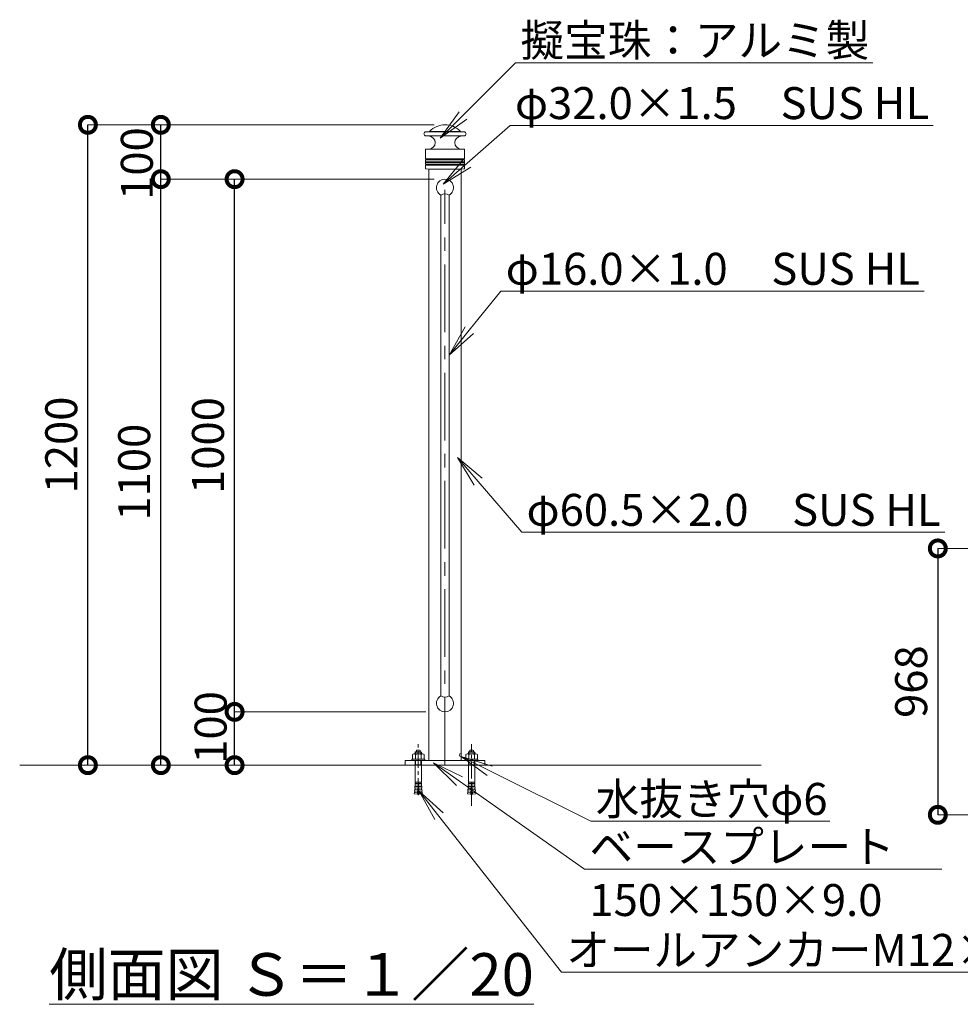
# Model space of a CAD drawing. Extents: x -17 to 8383, y -105 to 5835.
# Drawn here: x 4798 to 6564, y 1326 to 3174 of the extents above; entities that cross this region are included whole.
import ezdxf
from ezdxf import colors
from ezdxf.entities.mleader import LeaderData, LeaderLine
from ezdxf.math import Vec2, Vec3

# ---------------------------------------------------------------- set-up
doc = ezdxf.new("R2010")
doc.units = 0
doc.header["$MEASUREMENT"] = 0
doc.header["$PDMODE"] = 1
doc.linetypes.add('CENTER', pattern=[50.8, 31.75, -6.35, 6.35, -6.35])
doc.layers.get('0').update_dxf_attribs({"linetype": 'CONTINUOUS'})
doc.layers.get('DefPoints').update_dxf_attribs({"linetype": 'CONTINUOUS'})
for name, color, linetype, lineweight in [('FRAM3', 1, 'CONTINUOUS', 50), ('ボルトナット', 7, 'CONTINUOUS', 9), ('基準線', 6, 'CENTER', 18), ('外形線', 7, 'CONTINUOUS', 18), ('寸法線', 3, 'CONTINUOUS', 18), ('文字', 4, 'CONTINUOUS', 18), ('文字引出', 4, 'CONTINUOUS', 18)]:
    doc.layers.add(name, color=color, linetype=linetype, lineweight=lineweight)
doc.styles.get("Standard").update_dxf_attribs({"font": 'TXT.SHX', "bigfont": 'bigfont.shx'})
doc.dimstyles.new('20ベース', dxfattribs={"dimscale": 20, "dimtxt": 3, "dimasz": 3, "dimexe": 0, "dimexo": 1, "dimgap": 1, "dimtad": 3, "dimdec": 1, "dimdsep": 46, "dimtxsty": 'Standard', "dimblk1": 'DOTSMALL', "dimblk2": 'DOTSMALL', "dimsah": 1, "dimcen": 0, "dimclrd": 256, "dimclre": 256, "dimclrt": 7, "dimadec": 0, "dimazin": 0, "dimtfac": 1, "dimtdec": 1, "dimtix": 1, "dimtmove": 2, "dimatfit": 3, "dimldrblk": 'DOTSMALL', "dimfxl": 0, "dimtolj": 1, "dimlwd": -1, "dimlwe": -1, "dimarcsym": 0})
doc.dimstyles.new('20ベース-4', dxfattribs={"dimscale": 20, "dimtxt": 3, "dimasz": 3, "dimexe": 0, "dimexo": 1, "dimgap": 1, "dimtad": 3, "dimdec": 1, "dimlfac": 0.2, "dimdsep": 46, "dimtxsty": 'Standard', "dimblk1": 'DOTSMALL', "dimblk2": 'DOTSMALL', "dimsah": 1, "dimcen": 0, "dimclrd": 256, "dimclre": 256, "dimclrt": 7, "dimadec": 0, "dimazin": 0, "dimtfac": 1, "dimtdec": 1, "dimtix": 1, "dimtmove": 2, "dimatfit": 3, "dimldrblk": 'DOTSMALL', "dimfxl": 0, "dimtolj": 1, "dimlwd": -1, "dimlwe": -1, "dimarcsym": 0})

# ---------------------------------------------------------------- blocks, each defined once
blk = doc.blocks.new('_OPEN')
at = {"color": 0, "linetype": 'ByBlock'}
for p, q in [((-1, 0.167), (0, 0)), ((0, 0), (-1, -0.167)), ((0, 0), (-1, 0))]:
    blk.add_line(p, q, dxfattribs=at)
blk = doc.blocks.new('_DotSmall')
at = {"layer": 'FRAM3', "color": 0, "const_width": 0.5}
blk.add_lwpolyline([(-0.0625, 0, 1), (0.0625, 0, 1)], format="xyb", close=True, dxfattribs=at)
blk = doc.blocks.new('*D3')
at = {"layer": 'DefPoints', "color": 0}
for p in [(5201.6, 2874.8), (5596.5, 2874.8), (5580.5, 1874.8)]:
    blk.add_point(p, dxfattribs=at)
at = {"layer": '寸法線'}
for p, q in [((5576.5, 2874.8), (5201.6, 2874.8)), ((5560.5, 1874.8), (5201.6, 1874.8))]:
    blk.add_line(p, q, dxfattribs=at)
at = {"layer": '寸法線', "lineweight": -2}
blk.add_line((5201.6, 1874.8), (5201.6, 2874.8), dxfattribs=at)
at = {"layer": '寸法線', "lineweight": -2, "xscale": 60, "yscale": 60, "zscale": 60}
for p, rotation in [((5201.6, 2874.8), 90), ((5201.6, 1874.8), 270)]:
    blk.add_blockref('_DotSmall', p, dxfattribs=dict(at, rotation=rotation))
at = {"layer": '寸法線', "color": 7, "insert": (5151.6, 2374.8), "char_height": 60, "attachment_point": 5, "rotation": 90}
blk.add_mtext('\\A1;1000', dxfattribs=at)
blk = doc.blocks.new('*D29')
at = {"layer": 'DefPoints', "color": 0}
for p in [(5201.6, 2874.8), (5596.5, 2874.8), (5580.5, 1874.8)]:
    blk.add_point(p, dxfattribs=at)
at = {"layer": '寸法線'}
for p, q in [((5576.5, 2874.8), (5201.6, 2874.8)), ((5560.5, 1874.8), (5201.6, 1874.8))]:
    blk.add_line(p, q, dxfattribs=at)
at = {"layer": '寸法線', "lineweight": -2}
blk.add_line((5201.6, 1874.8), (5201.6, 2874.8), dxfattribs=at)
at = {"layer": '寸法線', "lineweight": -2, "xscale": 60, "yscale": 60, "zscale": 60}
for p, rotation in [((5201.6, 2874.8), 90), ((5201.6, 1874.8), 270)]:
    blk.add_blockref('_DotSmall', p, dxfattribs=dict(at, rotation=rotation))
at = {"layer": '寸法線', "color": 7, "insert": (5151.6, 2374.8), "char_height": 60, "attachment_point": 5, "rotation": 90}
blk.add_mtext('\\A1;1000', dxfattribs=at)
blk = doc.blocks.new('*D30')
at = {"layer": 'DefPoints', "color": 0}
for p in [(5063.1, 2874.8), (5556.5, 2874.8), (5296.5, 1774.8)]:
    blk.add_point(p, dxfattribs=at)
at = {"layer": '寸法線'}
for p, q in [((5536.5, 2874.8), (5063.1, 2874.8)), ((5276.5, 1774.8), (5063.1, 1774.8))]:
    blk.add_line(p, q, dxfattribs=at)
at = {"layer": '寸法線', "lineweight": -2}
blk.add_line((5063.1, 1774.8), (5063.1, 2874.8), dxfattribs=at)
at = {"layer": '寸法線', "lineweight": -2, "xscale": 60, "yscale": 60, "zscale": 60}
for p, rotation in [((5063.1, 2874.8), 90), ((5063.1, 1774.8), 270)]:
    blk.add_blockref('_DotSmall', p, dxfattribs=dict(at, rotation=rotation))
at = {"layer": '寸法線', "color": 7, "insert": (5013.1, 2324.8), "char_height": 60, "attachment_point": 5, "rotation": 90}
blk.add_mtext('\\A1;1100', dxfattribs=at)
blk = doc.blocks.new('*D31')
at = {"layer": 'DefPoints', "color": 0}
for p in [(5063.1, 2976.8), (5596.5, 2976.8), (5596.5, 2874.8)]:
    blk.add_point(p, dxfattribs=at)
at = {"layer": '寸法線'}
for p, q in [((5576.5, 2976.8), (5063.1, 2976.8)), ((5576.5, 2874.8), (5063.1, 2874.8))]:
    blk.add_line(p, q, dxfattribs=at)
at = {"layer": '寸法線', "lineweight": -2}
blk.add_line((5063.1, 2874.8), (5063.1, 2976.8), dxfattribs=at)
at = {"layer": '寸法線', "lineweight": -2, "xscale": 60, "yscale": 60, "zscale": 60}
for p, rotation in [((5063.1, 2976.8), 90), ((5063.1, 2874.8), 270)]:
    blk.add_blockref('_DotSmall', p, dxfattribs=dict(at, rotation=rotation))
at = {"layer": '寸法線', "color": 7, "insert": (5018.1, 2904.1), "char_height": 60, "attachment_point": 5, "rotation": 90}
blk.add_mtext('\\A1;100', dxfattribs=at)
blk = doc.blocks.new('*D32')
at = {"layer": 'DefPoints', "color": 0}
for p in [(5201.6, 1874.8), (5540.5, 1874.8), (5446.5, 1774.8)]:
    blk.add_point(p, dxfattribs=at)
at = {"layer": '寸法線'}
for p, q in [((5520.5, 1874.8), (5201.6, 1874.8)), ((5426.5, 1774.8), (5201.6, 1774.8))]:
    blk.add_line(p, q, dxfattribs=at)
at = {"layer": '寸法線', "lineweight": -2}
blk.add_line((5201.6, 1774.8), (5201.6, 1874.8), dxfattribs=at)
at = {"layer": '寸法線', "lineweight": -2, "xscale": 60, "yscale": 60, "zscale": 60}
for p, rotation in [((5201.6, 1874.8), 90), ((5201.6, 1774.8), 270)]:
    blk.add_blockref('_DotSmall', p, dxfattribs=dict(at, rotation=rotation))
at = {"layer": '寸法線', "color": 7, "insert": (5156.6, 1845.6), "char_height": 60, "attachment_point": 5, "rotation": 90}
blk.add_mtext('\\A1;100', dxfattribs=at)
blk = doc.blocks.new('*D33')
at = {"layer": 'DefPoints', "color": 0}
for p in [(4926.2, 2976.8), (5596.5, 2976.8), (5456.5, 1774.8)]:
    blk.add_point(p, dxfattribs=at)
at = {"layer": '寸法線'}
for p, q in [((5576.5, 2976.8), (4926.2, 2976.8)), ((5436.5, 1774.8), (4926.2, 1774.8))]:
    blk.add_line(p, q, dxfattribs=at)
at = {"layer": '寸法線', "lineweight": -2}
blk.add_line((4926.2, 1774.8), (4926.2, 2976.8), dxfattribs=at)
at = {"layer": '寸法線', "lineweight": -2, "xscale": 60, "yscale": 60, "zscale": 60}
for p, rotation in [((4926.2, 2976.8), 90), ((4926.2, 1774.8), 270)]:
    blk.add_blockref('_DotSmall', p, dxfattribs=dict(at, rotation=rotation))
at = {"layer": '寸法線', "color": 7, "insert": (4876.2, 2375.8), "char_height": 60, "attachment_point": 5, "rotation": 90}
blk.add_mtext('\\A1;1200', dxfattribs=at)
blk = doc.blocks.new('*D40')
at = {"layer": 'DefPoints', "color": 0}
for p in [(6616, 2181.6), (6521.6, 1681.6), (6616, 1681.6)]:
    blk.add_point(p, dxfattribs=at)
at = {"layer": '寸法線'}
for p, q in [((6596, 2181.6), (6521.6, 2181.6)), ((6596, 1681.6), (6521.6, 1681.6))]:
    blk.add_line(p, q, dxfattribs=at)
at = {"layer": '寸法線', "lineweight": -2}
blk.add_line((6521.6, 2181.6), (6521.6, 1681.6), dxfattribs=at)
at = {"layer": '寸法線', "lineweight": -2, "xscale": 60, "yscale": 60, "zscale": 60}
for p, rotation in [((6521.6, 2181.6), 90), ((6521.6, 1681.6), 270)]:
    blk.add_blockref('_DotSmall', p, dxfattribs=dict(at, rotation=rotation))
at = {"layer": '寸法線', "color": 7, "insert": (6471.6, 1931.6), "char_height": 60, "attachment_point": 5, "rotation": 90}
blk.add_mtext('\\A1;968', dxfattribs=at)

msp = doc.modelspace()

# ---------------------------------------------------------------- linework, layer by layer
at = {"layer": 'ボルトナット'}
for p, q in [((5535.51, 1786.12), (5535.51, 1794.55)), ((5538.23, 1796.12), (5554.68, 1796.12)), ((5541.46, 1800.12), (5540.46, 1799.12)), ((5540.46, 1796.12), (5540.46, 1799.12)), ((5552.46, 1799.12), (5540.46, 1799.12)), ((5540.97, 1794.55), (5540.97, 1786.12)), ((5541.46, 1796.12), (5541.46, 1800.12)), ((5551.46, 1800.12), (5541.46, 1800.12)), ((5542.96, 1802.12), (5543.96, 1803.12)), ((5542.96, 1800.12), (5542.96, 1802.12)), ((5543.96, 1803.12), (5548.96, 1803.12)), ((5549.96, 1802.12), (5548.96, 1803.12)), ((5549.96, 1800.12), (5549.96, 1802.12)), ((5551.46, 1796.12), (5551.46, 1800.12)), ((5551.46, 1800.12), (5552.46, 1799.12)), ((5551.94, 1794.55), (5551.94, 1786.12)), ((5552.46, 1796.12), (5552.46, 1799.12)), ((5557.41, 1786.12), (5557.41, 1794.55)), ((5635.51, 1786.12), (5635.51, 1794.55)), ((5654.68, 1796.12), (5638.23, 1796.12)), ((5641.46, 1800.12), (5640.46, 1799.12)), ((5640.46, 1796.12), (5640.46, 1799.12)), ((5640.46, 1799.12), (5652.46, 1799.12)), ((5640.97, 1794.55), (5640.97, 1786.12)), ((5641.46, 1796.12), (5641.46, 1800.12)), ((5641.46, 1800.12), (5651.46, 1800.12)), ((5642.96, 1802.12), (5643.96, 1803.12)), ((5642.96, 1800.12), (5642.96, 1802.12)), ((5648.96, 1803.12), (5643.96, 1803.12)), ((5649.96, 1802.12), (5648.96, 1803.12)), ((5649.96, 1800.12), (5649.96, 1802.12)), ((5651.46, 1796.12), (5651.46, 1800.12)), ((5651.46, 1800.12), (5652.46, 1799.12)), ((5651.94, 1794.55), (5651.94, 1786.12)), ((5652.46, 1796.12), (5652.46, 1799.12)), ((5657.41, 1786.12), (5657.41, 1794.55)), ((5534.46, 1783.82), (5534.46, 1786.12)), ((5534.46, 1786.12), (5558.46, 1786.12)), ((5558.46, 1783.82), (5534.46, 1783.82)), ((5535.51, 1786.12), (5557.41, 1786.12)), ((5540.46, 1742.82), (5540.46, 1783.82)), ((5552.46, 1775.12), (5540.46, 1775.12)), ((5541.46, 1775.12), (5541.46, 1783.82)), ((5551.46, 1775.12), (5551.46, 1783.82)), ((5552.46, 1742.82), (5552.46, 1783.82)), ((5558.46, 1783.82), (5558.46, 1786.12)), ((5634.46, 1783.82), (5634.46, 1786.12)), ((5658.46, 1786.12), (5634.46, 1786.12)), ((5634.46, 1783.82), (5658.46, 1783.82)), ((5657.41, 1786.12), (5635.51, 1786.12)), ((5640.46, 1742.82), (5640.46, 1783.82)), ((5640.46, 1775.12), (5652.46, 1775.12)), ((5641.46, 1775.12), (5641.46, 1783.82)), ((5651.46, 1775.12), (5651.46, 1783.82)), ((5652.46, 1742.82), (5652.46, 1783.82)), ((5658.46, 1783.82), (5658.46, 1786.12)), ((5540.39, 1740.42), (5540.28, 1737.62)), ((5546.02, 1737.35), (5540.28, 1737.62)), ((5540.75, 1737.1), (5540.29, 1737.62)), ((5546.13, 1740.23), (5540.39, 1740.42)), ((5540.91, 1740.91), (5540.4, 1740.42)), ((5540.46, 1742.82), (5546.2, 1742.82)), ((5540.94, 1742.32), (5540.47, 1742.82)), ((5540.91, 1740.91), (5540.94, 1742.32)), ((5546.02, 1737.35), (5546.13, 1740.23)), ((5546.13, 1740.23), (5546.21, 1743.12)), ((5546.21, 1743.12), (5546.71, 1743.12)), ((5546.78, 1740.23), (5546.71, 1743.12)), ((5552.46, 1742.82), (5546.72, 1742.82)), ((5546.78, 1740.23), (5552.52, 1740.42)), ((5546.9, 1737.35), (5546.78, 1740.23)), ((5546.9, 1737.35), (5552.63, 1737.62)), ((5551.97, 1742.32), (5552.44, 1742.82)), ((5552.01, 1740.91), (5551.97, 1742.32)), ((5552.01, 1740.91), (5552.52, 1740.42)), ((5552.16, 1737.1), (5552.63, 1737.62)), ((5552.52, 1740.42), (5552.63, 1737.62)), ((5640.39, 1740.42), (5640.28, 1737.62)), ((5646.02, 1737.35), (5640.28, 1737.62)), ((5640.75, 1737.1), (5640.29, 1737.62)), ((5646.13, 1740.23), (5640.39, 1740.42)), ((5640.91, 1740.91), (5640.4, 1740.42)), ((5640.46, 1742.82), (5646.2, 1742.82)), ((5640.94, 1742.32), (5640.47, 1742.82)), ((5640.91, 1740.91), (5640.94, 1742.32)), ((5646.02, 1737.35), (5646.13, 1740.23)), ((5646.13, 1740.23), (5646.21, 1743.12)), ((5646.71, 1743.12), (5646.21, 1743.12)), ((5646.78, 1740.23), (5646.71, 1743.12)), ((5652.46, 1742.82), (5646.72, 1742.82)), ((5646.78, 1740.23), (5652.52, 1740.42)), ((5646.9, 1737.35), (5646.78, 1740.23)), ((5646.9, 1737.35), (5652.63, 1737.62)), ((5651.97, 1742.32), (5652.44, 1742.82)), ((5652.01, 1740.91), (5651.97, 1742.32)), ((5652.01, 1740.91), (5652.52, 1740.42)), ((5652.16, 1737.1), (5652.63, 1737.62)), ((5652.52, 1740.42), (5652.63, 1737.62)), ((5539.12, 1723.66), (5538.77, 1720.88)), ((5544.46, 1720.12), (5538.77, 1720.88)), ((5539.67, 1724.1), (5539.12, 1723.66)), ((5544.82, 1722.98), (5539.12, 1723.66)), ((5539.71, 1729.24), (5539.43, 1726.45)), ((5545.14, 1725.85), (5539.43, 1726.45)), ((5539.87, 1725.9), (5539.44, 1726.45)), ((5539.67, 1724.1), (5539.87, 1725.9)), ((5540.24, 1729.69), (5539.71, 1729.24)), ((5545.42, 1728.72), (5539.71, 1729.24)), ((5540.13, 1734.82), (5539.94, 1732.03)), ((5540.39, 1731.49), (5539.94, 1732.03)), ((5545.66, 1731.59), (5539.94, 1732.03)), ((5540.66, 1735.29), (5540.13, 1734.82)), ((5545.86, 1734.47), (5540.13, 1734.82)), ((5540.24, 1729.69), (5540.39, 1731.49)), ((5540.66, 1735.29), (5540.75, 1737.1)), ((5544.46, 1720.12), (5544.82, 1722.98)), ((5544.82, 1722.98), (5545.14, 1725.85)), ((5545.14, 1725.85), (5545.42, 1728.72)), ((5545.42, 1728.72), (5545.66, 1731.59)), ((5545.66, 1731.59), (5545.86, 1734.47)), ((5545.86, 1734.47), (5546.02, 1737.35)), ((5547.05, 1734.47), (5546.9, 1737.35)), ((5547.05, 1734.47), (5552.78, 1734.82)), ((5547.25, 1731.59), (5547.05, 1734.47)), ((5547.25, 1731.59), (5552.98, 1732.03)), ((5547.49, 1728.72), (5547.25, 1731.59)), ((5547.49, 1728.72), (5553.21, 1729.24)), ((5547.77, 1725.85), (5547.49, 1728.72)), ((5547.77, 1725.85), (5553.48, 1726.45)), ((5548.09, 1722.98), (5547.77, 1725.85)), ((5548.09, 1722.98), (5553.8, 1723.66)), ((5548.46, 1720.12), (5548.09, 1722.98)), ((5548.46, 1720.12), (5554.15, 1720.88)), ((5552.26, 1735.29), (5552.16, 1737.1)), ((5552.26, 1735.29), (5552.78, 1734.82)), ((5552.52, 1731.49), (5552.97, 1732.03)), ((5552.67, 1729.69), (5552.52, 1731.49)), ((5552.67, 1729.69), (5553.21, 1729.24)), ((5552.78, 1734.82), (5552.98, 1732.03)), ((5553.04, 1725.9), (5553.48, 1726.45)), ((5553.24, 1724.1), (5553.04, 1725.9)), ((5553.21, 1729.24), (5553.48, 1726.45)), ((5553.24, 1724.1), (5553.79, 1723.66)), ((5553.8, 1723.66), (5554.15, 1720.88)), ((5639.12, 1723.66), (5638.77, 1720.88)), ((5644.46, 1720.12), (5638.77, 1720.88)), ((5639.67, 1724.1), (5639.12, 1723.66)), ((5644.82, 1722.98), (5639.12, 1723.66)), ((5639.71, 1729.24), (5639.43, 1726.45)), ((5645.14, 1725.85), (5639.43, 1726.45)), ((5639.87, 1725.9), (5639.44, 1726.45)), ((5639.67, 1724.1), (5639.87, 1725.9)), ((5640.24, 1729.69), (5639.71, 1729.24)), ((5645.42, 1728.72), (5639.71, 1729.24)), ((5640.13, 1734.82), (5639.94, 1732.03)), ((5645.66, 1731.59), (5639.94, 1732.03)), ((5640.39, 1731.49), (5639.94, 1732.03)), ((5640.66, 1735.29), (5640.13, 1734.82)), ((5645.86, 1734.47), (5640.13, 1734.82)), ((5640.24, 1729.69), (5640.39, 1731.49)), ((5640.66, 1735.29), (5640.75, 1737.1)), ((5644.46, 1720.12), (5644.82, 1722.98)), ((5644.82, 1722.98), (5645.14, 1725.85)), ((5645.14, 1725.85), (5645.42, 1728.72)), ((5645.42, 1728.72), (5645.66, 1731.59)), ((5645.66, 1731.59), (5645.86, 1734.47)), ((5645.86, 1734.47), (5646.02, 1737.35)), ((5647.05, 1734.47), (5646.9, 1737.35)), ((5647.05, 1734.47), (5652.78, 1734.82)), ((5647.25, 1731.59), (5647.05, 1734.47)), ((5647.25, 1731.59), (5652.98, 1732.03)), ((5647.49, 1728.72), (5647.25, 1731.59)), ((5647.49, 1728.72), (5653.21, 1729.24)), ((5647.77, 1725.85), (5647.49, 1728.72)), ((5647.77, 1725.85), (5653.48, 1726.45)), ((5648.09, 1722.98), (5647.77, 1725.85)), ((5648.09, 1722.98), (5653.8, 1723.66)), ((5648.46, 1720.12), (5648.09, 1722.98)), ((5648.46, 1720.12), (5654.15, 1720.88)), ((5652.26, 1735.29), (5652.16, 1737.1)), ((5652.26, 1735.29), (5652.78, 1734.82)), ((5652.52, 1731.49), (5652.97, 1732.03)), ((5652.67, 1729.69), (5652.52, 1731.49)), ((5652.67, 1729.69), (5653.21, 1729.24)), ((5652.78, 1734.82), (5652.98, 1732.03)), ((5653.04, 1725.9), (5653.48, 1726.45)), ((5653.24, 1724.1), (5653.04, 1725.9)), ((5653.21, 1729.24), (5653.48, 1726.45)), ((5653.24, 1724.1), (5653.79, 1723.66)), ((5653.8, 1723.66), (5654.15, 1720.88))]:
    msp.add_line(p, q, dxfattribs=at)
for centre, radius, start, end in [((5538.24, 1792.96), 3.16, 30.17813, 149.82187), ((5546.46, 1785.76), 10.35, 58.01474, 121.98526), ((5554.68, 1792.96), 3.16, 30.17813, 149.82187), ((5638.24, 1792.96), 3.16, 30.17813, 149.82187), ((5646.46, 1785.76), 10.35, 58.01474, 121.98526), ((5654.68, 1792.96), 3.16, 30.17813, 149.82187), ((5557.99, 1724.84), 13.3, 188.02013, 205.72035), ((5546.46, 1719.29), 0.5, 205.72035, 334.27965), ((5534.92, 1724.84), 13.3, 334.27965, 351.97987), ((5657.99, 1724.84), 13.3, 188.02013, 205.72035), ((5646.46, 1719.29), 0.5, 205.72035, 334.27965), ((5634.92, 1724.84), 13.3, 334.27965, 351.97987)]:
    msp.add_arc(centre, radius, start, end, dxfattribs=at)
at = {"layer": '基準線', "ltscale": 4}
msp.add_line((5596.46, 1774.82), (5596.46, 2855.03), dxfattribs=at)
at = {"layer": '基準線'}
for p, q in [((5546.46, 1718.79), (5546.46, 1814.1)), ((5646.46, 1698.75), (5646.46, 1814.1))]:
    msp.add_line(p, q, dxfattribs=at)
at = {"layer": '外形線', "linetype": 'Continuous'}
for p, q in [((5560.61, 2963.82), (5567.43, 2964.42)), ((5560.61, 2963.82), (5632.51, 2963.82)), ((5567.43, 2964.42), (5625.68, 2964.42)), ((5632.51, 2963.82), (5625.68, 2964.42)), ((5560.61, 2955.85), (5567.15, 2955.28)), ((5632.51, 2955.85), (5560.61, 2955.85)), ((5632.51, 2955.85), (5625.96, 2955.28)), ((5560.87, 2930.82), (5632.24, 2930.82)), ((5560.1, 2907.3), (5601.15, 2907.3)), ((5601.15, 2906.34), (5560.1, 2906.34)), ((5560.29, 2912.76), (5632.82, 2912.76)), ((5632.82, 2910.88), (5560.29, 2910.88)), ((5560.29, 2902.76), (5632.82, 2902.76)), ((5598.5, 2907.3), (5633.01, 2907.3)), ((5633.01, 2906.34), (5598.5, 2906.34)), ((5632.82, 2900.88), (5560.29, 2900.88)), ((5565.96, 2893.82), (5627.16, 2893.82))]:
    msp.add_line(p, q, dxfattribs=at)
at = {"layer": '外形線'}
for p, q in [((5559.96, 2929.82), (5559.96, 2913.23)), ((5560.87, 2930.82), (5567.15, 2931.37)), ((5632.24, 2930.82), (5625.96, 2931.37)), ((5633.16, 2929.82), (5633.16, 2913.23)), ((5559.96, 2910.4), (5559.96, 2907.49)), ((5559.96, 2906.15), (5559.96, 2903.23)), ((5633.16, 2910.4), (5633.16, 2907.49)), ((5633.16, 2906.15), (5633.16, 2903.23)), ((5559.96, 2900.4), (5559.96, 2894.99)), ((5560.92, 2893.99), (5565.96, 2893.82)), ((5566.31, 2893.82), (5566.21, 1783.82)), ((5626.81, 2893.82), (5626.71, 1783.82)), ((5632.19, 2893.99), (5627.16, 2893.82)), ((5633.16, 2900.4), (5633.16, 2894.99)), ((4798.19, 1774.82), (5566.21, 1774.82)), ((5671.46, 1783.82), (5521.46, 1783.82)), ((5521.46, 1783.82), (5521.46, 1774.82)), ((5521.46, 1774.82), (5671.46, 1774.82)), ((5626.71, 1774.82), (6189.97, 1774.82)), ((5671.46, 1774.82), (5671.46, 1783.82))]:
    msp.add_line(p, q, dxfattribs=at)
at = {"layer": '外形線', "ltscale": 0.1}
for p, q in [((5588.46, 1904.68), (5588.46, 2844.96)), ((5604.46, 1904.68), (5604.46, 2844.96))]:
    msp.add_line(p, q, dxfattribs=at)
at = {"layer": '外形線'}
for centre, radius, start, end in [((5596.56, 2936.82), 40, 43.92383, 136.07617), ((5560.96, 2959.83), 4, 95, 265), ((5632.16, 2959.83), 4, 275, 85), ((5560.96, 2929.82), 1, 95, 180), ((5632.16, 2929.82), 1, 0, 85), ((5560.46, 2913.23), 0.5, 180, 250.52878), ((5560.46, 2910.4), 0.5, 109.47122, 180), ((5560.16, 2907.49), 0.2, 180, 253.39845), ((5560.16, 2906.15), 0.2, 106.60155, 180), ((5560.46, 2903.23), 0.5, 180, 250.52878), ((5559.96, 2906.82), 0.5, 286.60155, 73.39845), ((5559.96, 2911.82), 1, 289.47122, 70.52878), ((5559.96, 2901.82), 1, 289.47122, 70.52878), ((5633.16, 2911.82), 1, 109.47122, 250.52878), ((5633.16, 2901.82), 1, 109.47122, 250.52878), ((5633.16, 2906.82), 0.5, 106.60155, 253.39845), ((5632.66, 2913.23), 0.5, 289.47122, 0), ((5632.66, 2910.4), 0.5, 0, 70.52878), ((5632.66, 2903.23), 0.5, 289.47122, 0), ((5632.96, 2907.49), 0.2, 286.60155, 0), ((5632.96, 2906.15), 0.2, 0, 73.39845), ((5560.46, 2900.4), 0.5, 109.47122, 180), ((5560.96, 2894.99), 1, 180, 268), ((5632.16, 2894.99), 1, 272, 0), ((5632.66, 2900.4), 0.5, 0, 70.52878), ((5596.46, 2829.96), 17, 61.92751, 118.07249), ((5596.46, 1919.68), 17, 241.92751, 298.07249)]:
    msp.add_arc(centre, radius, start, end, dxfattribs=at)
at = {"layer": '外形線', "linetype": 'Continuous'}
for centre, radius, start, end in [((5567.39, 2964.91), 0.5, 275, 316.07617), ((5625.73, 2964.91), 0.5, 223.92383, 265), ((5566.1, 2943.32), 12, 275, 85), ((5627.01, 2943.32), 12, 95, 265)]:
    msp.add_arc(centre, radius, start, end, dxfattribs=at)
at = {"layer": '外形線', "ltscale": 0.05}
for centre, start, end in [((5596.46, 2858.82), 300, 240), ((5596.46, 1890.82), 120, 60)]:
    msp.add_arc(centre, 16, start, end, dxfattribs=at)
at = {"layer": '外形線', "color": 0}
msp.add_arc((5626.71, 1793.82), 3, 90, 270, dxfattribs=at)

# ---------------------------------------------------------------- texts
at = {"layer": '文字', "insert": (5308.6, 1381.89), "char_height": 80, "attachment_point": 5}
msp.add_mtext('{\\L側面図 Ｓ＝１／20}', dxfattribs=at)

# ---------------------------------------------------------------- dimensions: what is measured, and where the dimension line sits
at = {"layer": '寸法線', "color": 1}
dim = msp.add_linear_dim(base=(4926.24, 2976.82), p1=(5456.46, 1774.82), p2=(5596.46, 2976.82), angle=90, text='1200', dimstyle='20ベース', override={"dimlwd": 65534}, dxfattribs=at)
dim.commit()
dim.dimension.update_dxf_attribs({"geometry": '*D33', "text_midpoint": (4876.24, 2375.82)})
at = {"layer": '寸法線'}
dim = msp.add_linear_dim(base=(5063.11, 2976.82), p1=(5596.46, 2874.82), p2=(5596.46, 2976.82), angle=90, text='100', dimstyle='20ベース', override={"dimlwd": 65534}, dxfattribs=at)
dim.commit()
dim.dimension.update_dxf_attribs({"geometry": '*D31', "text_midpoint": (5018.11, 2904.13), "dimtype": 160})
for base, p1, p2, picture, middle in [((5063.11, 2874.82), (5296.46, 1774.82), (5556.46, 2874.82), '*D30', (5013.11, 2324.82)), ((5201.63, 2874.82), (5580.46, 1874.82), (5596.46, 2874.82), '*D3', (5151.63, 2374.82)), ((5201.63, 2874.82), (5580.46, 1874.82), (5596.46, 2874.82), '*D29', (5151.63, 2374.82))]:
    dim = msp.add_linear_dim(base=base, p1=p1, p2=p2, angle=90, dimstyle='20ベース', override={"dimlwd": 65534}, dxfattribs=at)
    dim.commit()
    dim.dimension.update_dxf_attribs({"geometry": picture, "text_midpoint": middle})
dim = msp.add_linear_dim(base=(6521.62, 1681.58), p1=(6615.98, 2181.58), p2=(6615.98, 1681.58), angle=90, text='968', dimstyle='20ベース-4', override={"dimlwd": 65534}, dxfattribs=at)
dim.commit()
dim.dimension.update_dxf_attribs({"geometry": '*D40', "text_midpoint": (6471.62, 1931.58)})
dim = msp.add_linear_dim(base=(5201.63, 1874.82), p1=(5446.46, 1774.82), p2=(5540.46, 1874.82), angle=90, dimstyle='20ベース', override={"dimlwd": 65534}, dxfattribs=at)
dim.commit()
dim.dimension.update_dxf_attribs({"geometry": '*D32', "text_midpoint": (5156.63, 1845.59), "dimtype": 160})

# ---------------------------------------------------------------- leaders
at = {"layer": '文字引出'}
ml = msp.add_multileader_mtext('Standard', dxfattribs=at)
ml.set_content('擬宝珠：アルミ製', color=7)
ml.set_leader_properties(color=256, linetype='ByLayer', lineweight=-1)
ml.set_arrow_properties(name='OPEN')
ml.build(insert=Vec2(0, 0))
ml.multileader.update_dxf_attribs({"text_left_attachment_type": 6, "text_right_attachment_type": 6, "dogleg_length": 0.36, "arrow_head_size": 60, "scale": 20})
ctx = ml.context
ctx.base_point, ctx.scale, ctx.char_height, ctx.arrow_head_size, ctx.landing_gap_size, ctx.plane_origin = Vec3(5736.36, 3093.39), 20, 60, 60, 1.8, Vec3(5378.07, 2566.21)
ctx.left_attachment, ctx.right_attachment = 6, 6
notes = []
notes.append((ctx, [(0, (1, 1, 0), (5729.16, 3093.39), (1, 0), 7.2, [(0, [(5587.72, 2951.94)], 0, [])])]))
ctx.mtext.insert, ctx.mtext.flow_direction = Vec3(5738.16, 3165.39), 5
ml = msp.add_multileader_mtext('Standard', dxfattribs=at)
ml.set_content('φ32.0×1.5\u3000SUS HL', color=7)
ml.set_leader_properties(color=256, linetype='ByLayer', lineweight=-1)
ml.set_arrow_properties(name='OPEN')
ml.build(insert=Vec2(0, 0))
ml.multileader.update_dxf_attribs({"text_left_attachment_type": 6, "text_right_attachment_type": 6, "dogleg_length": 0.36, "arrow_head_size": 60, "scale": 20})
ctx = ml.context
ctx.base_point, ctx.scale, ctx.char_height, ctx.arrow_head_size, ctx.landing_gap_size, ctx.plane_origin = Vec3(5726, 2975.56), 20, 60, 60, 1.8, Vec3(5279.56, 2217.82)
ctx.left_attachment, ctx.right_attachment = 6, 6
notes.append((ctx, [(0, (1, 1, 0), (5718.8, 2975.56), (1, 0), 7.2, [(0, [(5593.09, 2865.62)], 0, [])])]))
ctx.mtext.insert, ctx.mtext.flow_direction = Vec3(5727.8, 3047.56), 5
ml = msp.add_multileader_mtext('Standard', dxfattribs=at)
ml.set_content('φ16.0×1.0\u3000SUS HL', color=7)
ml.set_leader_properties(color=256, linetype='ByLayer', lineweight=-1)
ml.set_arrow_properties(name='OPEN')
ml.build(insert=Vec2(0, 0))
ml.multileader.update_dxf_attribs({"text_left_attachment_type": 6, "text_right_attachment_type": 6, "dogleg_length": 0.36, "arrow_head_size": 60, "scale": 20})
ctx = ml.context
ctx.base_point, ctx.scale, ctx.char_height, ctx.arrow_head_size, ctx.landing_gap_size, ctx.plane_origin = Vec3(5708.66, 2664.52), 20, 60, 60, 1.8, Vec3(5262.32, 1890.78)
ctx.left_attachment, ctx.right_attachment = 6, 6
notes.append((ctx, [(0, (1, 1, 0), (5701.46, 2664.52), (1, 0), 7.2, [(0, [(5604.46, 2544.39)], 0, [])])]))
ctx.mtext.insert, ctx.mtext.flow_direction = Vec3(5710.46, 2736.52), 5
ml = msp.add_multileader_mtext('Standard', dxfattribs=at)
ml.set_content('φ60.5×2.0\u3000SUS HL', color=7)
ml.set_leader_properties(color=256, linetype='ByLayer', lineweight=-1)
ml.set_arrow_properties(name='OPEN')
ml.build(insert=Vec2(0, 0))
ml.multileader.update_dxf_attribs({"text_left_attachment_type": 6, "text_right_attachment_type": 6, "dogleg_length": 0.36, "arrow_head_size": 60, "scale": 20})
ctx = ml.context
ctx.base_point, ctx.scale, ctx.char_height, ctx.arrow_head_size, ctx.landing_gap_size, ctx.plane_origin = Vec3(5747.72, 2212), 20, 60, 60, 1.8, Vec3(5301.39, 1580.69)
ctx.left_attachment, ctx.right_attachment = 6, 6
notes.append((ctx, [(0, (1, 1, 0), (5740.52, 2212), (1, 0), 7.2, [(0, [(5619.86, 2352.5)], 0, [])])]))
ctx.mtext.insert, ctx.mtext.flow_direction = Vec3(5749.52, 2284), 5
ml = msp.add_multileader_mtext('Standard', dxfattribs=at)
ml.set_content('ベースプレート\u3000\\P150×150×9.0', color=7)
ml.set_leader_properties(color=256, linetype='ByLayer', lineweight=-1)
ml.set_arrow_properties(name='OPEN')
ml.build(insert=Vec2(0, 0))
ml.multileader.update_dxf_attribs({"text_left_attachment_type": 6, "text_right_attachment_type": 6, "dogleg_length": 0.36, "arrow_head_size": 60, "scale": 20})
ctx = ml.context
ctx.base_point, ctx.scale, ctx.char_height, ctx.arrow_head_size, ctx.landing_gap_size, ctx.plane_origin = Vec3(5865.9, 1579.62), 20, 60, 60, 1.8, Vec3(5415.93, 667.45)
ctx.left_attachment, ctx.right_attachment = 6, 6
notes.append((ctx, [(0, (1, 1, 0), (5858.7, 1579.62), (1, 0), 7.2, [(0, [(5574.64, 1779.34)], 0, [])])]))
ctx.mtext.insert, ctx.mtext.flow_direction = Vec3(5867.7, 1651.62), 5
ml = msp.add_multileader_mtext('Standard', dxfattribs=at)
ml.set_content('水抜き穴φ6', color=7)
ml.set_leader_properties(color=256, linetype='ByLayer', lineweight=-1)
ml.set_arrow_properties(name='OPEN')
ml.build(insert=Vec2(0, 0))
ml.multileader.update_dxf_attribs({"text_left_attachment_type": 6, "text_right_attachment_type": 6, "dogleg_length": 0.36, "arrow_head_size": 60, "scale": 20})
ctx = ml.context
ctx.base_point, ctx.scale, ctx.char_height, ctx.arrow_head_size, ctx.landing_gap_size, ctx.plane_origin = Vec3(5877.73, 1669.4), 20, 60, 60, 1.8, Vec3(5378.98, 842.38)
ctx.left_attachment, ctx.right_attachment = 6, 6
notes.append((ctx, [(0, (1, 1, 0), (5870.53, 1669.4), (1, 0), 7.2, [(0, [(5626.71, 1790.94)], 0, [])])]))
ctx.mtext.insert, ctx.mtext.flow_direction = Vec3(5879.53, 1741.4), 5
ml = msp.add_multileader_mtext('Standard', dxfattribs=at)
ml.set_content('オールアンカーM12×80', color=7)
ml.set_leader_properties(color=256, linetype='ByLayer', lineweight=-1)
ml.set_arrow_properties(name='OPEN')
ml.build(insert=Vec2(0, 0))
ml.multileader.update_dxf_attribs({"text_left_attachment_type": 6, "text_right_attachment_type": 6, "dogleg_length": 0.36, "arrow_head_size": 60, "scale": 20})
ctx = ml.context
ctx.base_point, ctx.scale, ctx.char_height, ctx.arrow_head_size, ctx.landing_gap_size, ctx.plane_origin = Vec3(5822.28, 1386.02), 20, 60, 60, 1.8, Vec3(5415.93, 545.44)
ctx.left_attachment, ctx.right_attachment = 6, 6
notes.append((ctx, [(0, (1, 1, 0), (5815.08, 1386.02), (1, 0), 7.2, [(0, [(5548.2, 1726.28)], 0, [])])]))
ctx.mtext.insert, ctx.mtext.flow_direction = Vec3(5824.08, 1458.02), 5
for ctx, leaders in notes:
    for number, flags, end, landing, length, lines in leaders:
        leader = LeaderData()
        leader.index, (leader.has_last_leader_line, leader.has_dogleg_vector, leader.attachment_direction) = number, flags
        leader.last_leader_point, leader.dogleg_vector, leader.dogleg_length = Vec3(end), Vec3(landing), length
        for number, points, colour, breaks in lines:
            line = LeaderLine()
            line.index, line.vertices, line.color, line.breaks = number, Vec3.list(points), colors.encode_raw_color(colour), breaks
            leader.lines.append(line)
        ctx.leaders.append(leader)

doc.saveas('drawing.dxf')
